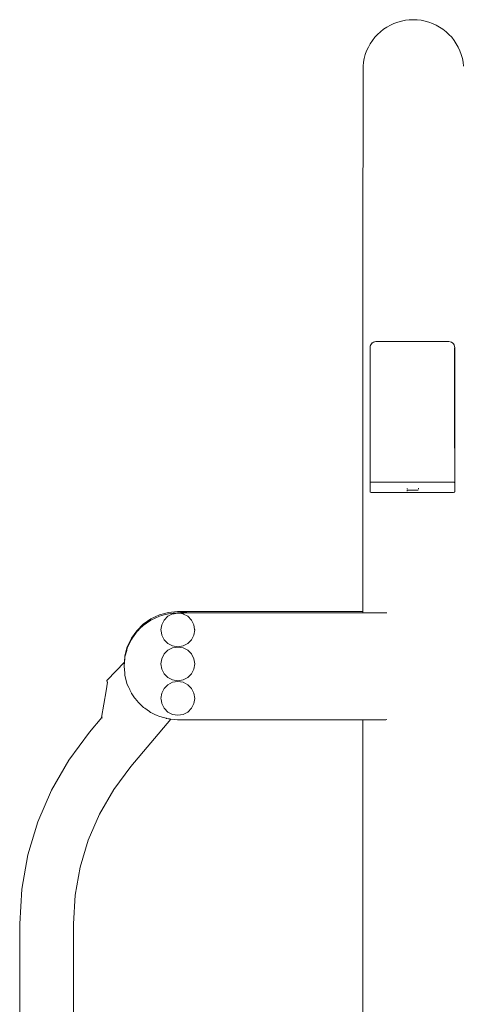
# Model space of a CAD drawing. Units: millimetres. Extents: x 1620 to 3774, y 1034 to 1457.
# Drawn here: x 2539 to 2589, y 1344 to 1455 of the extents above; entities that cross this region are included whole.
import ezdxf

# ---------------------------------------------------------------- set-up
doc = ezdxf.new("R2010")
doc.units = ezdxf.units.MM
doc.layers.add('ProfileEdges_Nr_Pióra__7', color=7, linetype='Continuous', lineweight=18)

msp = doc.modelspace()

# ---------------------------------------------------------------- linework, layer by layer
at = {"layer": 'ProfileEdges_Nr_Pióra__7', "linetype": 'Continuous', "flags": 128}
for points in [[(2581.53, 1454.57), (2581.96, 1454.69)], [(2581.96, 1454.69), (2582.39, 1454.78)], [(2582.83, 1454.83), (2582.39, 1454.78)], [(2582.83, 1454.83), (2583.28, 1454.85)], [(2583.72, 1454.83), (2583.28, 1454.85)], [(2583.72, 1454.83), (2584.16, 1454.78)], [(2584.16, 1454.78), (2584.6, 1454.69)], [(2584.6, 1454.69), (2585.02, 1454.57)], [(2579.6, 1453.49), (2579.28, 1453.19)], [(2579.6, 1453.49), (2579.95, 1453.77)], [(2580.32, 1454.01), (2579.95, 1453.77)], [(2580.32, 1454.01), (2580.71, 1454.23)], [(2580.71, 1454.23), (2581.11, 1454.42)], [(2581.11, 1454.42), (2581.53, 1454.57)], [(2585.44, 1454.42), (2585.02, 1454.57)], [(2585.84, 1454.23), (2585.44, 1454.42)], [(2585.84, 1454.23), (2586.23, 1454.01)], [(2586.6, 1453.77), (2586.23, 1454.01)], [(2586.6, 1453.77), (2586.95, 1453.49)], [(2586.95, 1453.49), (2587.28, 1453.19)], [(2578.45, 1452.15), (2578.7, 1452.52)], [(2578.7, 1452.52), (2578.97, 1452.87)], [(2579.28, 1453.19), (2578.97, 1452.87)], [(2587.28, 1453.19), (2587.58, 1452.87)], [(2587.85, 1452.52), (2587.58, 1452.87)], [(2587.85, 1452.52), (2588.1, 1452.15)], [(2577.9, 1450.94), (2578.05, 1451.36)], [(2578.24, 1451.76), (2578.05, 1451.36)], [(2578.24, 1451.76), (2578.45, 1452.15)], [(2588.1, 1452.15), (2588.32, 1451.76)], [(2588.5, 1451.36), (2588.32, 1451.76)], [(2588.66, 1450.94), (2588.5, 1451.36)], [(2577.69, 1450.08), (2577.78, 1450.51)], [(2577.9, 1450.94), (2577.78, 1450.51)], [(2588.66, 1450.94), (2588.78, 1450.51)], [(2588.86, 1450.08), (2588.78, 1450.51)], [(2577.64, 1449.64), (2577.61, 1426.88)], [(2577.69, 1450.08), (2577.64, 1449.64)], [(2588.92, 1449.64), (2588.86, 1450.08)], [(2577.61, 1388.47), (2577.61, 1426.88)], [(2578.45, 1418.1), (2578.46, 1418.24)], [(2578.45, 1418.1), (2578.45, 1418.16)], [(2578.45, 1418.12), (2578.45, 1418.16)], [(2578.46, 1418.25), (2578.5, 1418.38)], [(2578.5, 1418.38), (2578.58, 1418.5)], [(2578.58, 1418.5), (2578.68, 1418.6)], [(2578.69, 1418.6), (2578.81, 1418.67)], [(2578.81, 1418.67), (2578.94, 1418.72)], [(2578.97, 1418.72), (2578.95, 1418.72)], [(2578.98, 1418.72), (2578.97, 1418.72)], [(2578.98, 1418.72), (2579.09, 1418.74)], [(2579.09, 1418.74), (2579.27, 1418.74)], [(2579.27, 1418.74), (2579.58, 1418.74)], [(2579.58, 1418.74), (2579.6, 1418.74)], [(2579.6, 1418.74), (2579.61, 1418.74)], [(2579.61, 1418.74), (2579.95, 1418.74)], [(2579.95, 1418.74), (2580.3, 1418.74)], [(2580.3, 1418.74), (2580.32, 1418.74)], [(2580.32, 1418.74), (2580.34, 1418.74)], [(2580.34, 1418.74), (2580.7, 1418.74)], [(2580.7, 1418.74), (2581.05, 1418.74)], [(2581.05, 1418.74), (2581.12, 1418.74)], [(2581.12, 1418.74), (2581.19, 1418.74)], [(2581.19, 1418.74), (2581.53, 1418.74)], [(2581.53, 1418.74), (2581.89, 1418.74)], [(2581.89, 1418.74), (2581.96, 1418.74)], [(2581.96, 1418.74), (2582.03, 1418.74)], [(2582.03, 1418.74), (2582.38, 1418.74)], [(2582.38, 1418.74), (2582.46, 1418.74)], [(2582.46, 1418.74), (2582.72, 1418.74)], [(2582.72, 1418.74), (2583.2, 1418.74)], [(2583.2, 1418.74), (2583.28, 1418.74)], [(2583.28, 1418.74), (2583.35, 1418.74)], [(2583.35, 1418.74), (2583.83, 1418.74)], [(2583.83, 1418.74), (2584.09, 1418.74)], [(2584.09, 1418.74), (2584.17, 1418.74)], [(2584.17, 1418.74), (2584.52, 1418.74)], [(2584.52, 1418.74), (2584.59, 1418.74)], [(2584.59, 1418.74), (2584.67, 1418.74)], [(2584.67, 1418.74), (2585.02, 1418.74)], [(2585.02, 1418.74), (2585.37, 1418.74)], [(2585.37, 1418.74), (2585.44, 1418.74)], [(2585.44, 1418.74), (2585.51, 1418.74)], [(2585.51, 1418.74), (2585.84, 1418.74)], [(2585.84, 1418.74), (2586.22, 1418.74)], [(2586.22, 1418.74), (2586.24, 1418.74)], [(2586.24, 1418.74), (2586.26, 1418.74)], [(2586.26, 1418.74), (2586.61, 1418.74)], [(2586.61, 1418.74), (2586.94, 1418.74)], [(2586.94, 1418.74), (2586.96, 1418.74)], [(2586.96, 1418.74), (2586.97, 1418.74)], [(2586.97, 1418.74), (2587.26, 1418.74)], [(2587.28, 1418.74), (2587.26, 1418.74)], [(2587.41, 1418.72), (2587.28, 1418.74)], [(2587.41, 1418.72), (2587.55, 1418.67)], [(2587.55, 1418.67), (2587.57, 1418.66)], [(2587.57, 1418.66), (2587.58, 1418.65)], [(2587.58, 1418.65), (2587.6, 1418.64)], [(2587.6, 1418.64), (2587.67, 1418.6)], [(2587.67, 1418.6), (2587.77, 1418.5)], [(2587.77, 1418.5), (2587.85, 1418.38)], [(2587.85, 1418.38), (2587.86, 1418.35)], [(2587.86, 1418.35), (2587.9, 1418.23)], [(2587.9, 1418.23), (2587.92, 1418.09)], [(2587.91, 1418.17), (2587.9, 1418.19)], [(2587.9, 1418.14), (2587.91, 1418.17)], [(2587.91, 1418.12), (2587.91, 1418.17)], [(2578.45, 1418.1), (2578.44, 1418.08)], [(2578.44, 1418.08), (2578.44, 1418)], [(2578.44, 1418), (2578.44, 1404.23)], [(2578.44, 1413.73), (2578.45, 1417.98)], [(2578.45, 1418.1), (2578.45, 1418.12)], [(2578.45, 1418.1), (2578.45, 1418.05)], [(2578.45, 1418.08), (2578.45, 1418.1)], [(2578.45, 1418.04), (2578.45, 1418.08)], [(2578.45, 1418.05), (2578.45, 1417.99)], [(2578.45, 1417.99), (2578.45, 1418.04)], [(2578.45, 1417.98), (2578.45, 1417.99)], [(2578.45, 1415.71), (2578.45, 1417.99)], [(2587.91, 1410.85), (2587.91, 1417.99)], [(2587.92, 1418.09), (2587.92, 1404.36)], [(2578.45, 1415.65), (2578.45, 1415.71)], [(2578.45, 1413.26), (2578.45, 1415.65)], [(2578.44, 1413.36), (2578.44, 1413.73)], [(2578.44, 1404.23), (2578.44, 1413.36)], [(2578.44, 1409.55), (2578.45, 1412.99)], [(2578.45, 1412.99), (2578.45, 1413.26)], [(2587.91, 1413.06), (2587.91, 1409.45)], [(2587.92, 1404.36), (2587.91, 1410.85)], [(2578.44, 1408.97), (2578.44, 1409.55)], [(2587.91, 1409.45), (2587.91, 1409.15)], [(2578.44, 1404.23), (2578.44, 1408.97)], [(2587.91, 1409.15), (2587.92, 1404.36)], [(2578.44, 1402.94), (2578.44, 1404.23)], [(2587.92, 1404.36), (2587.92, 1402.94)], [(2578.44, 1402.94), (2578.44, 1402.92)], [(2578.44, 1402.86), (2578.44, 1402.91)], [(2578.44, 1402.78), (2578.44, 1402.84)], [(2578.44, 1402.73), (2578.44, 1402.77)], [(2578.44, 1402.32), (2578.44, 1402.73)], [(2578.45, 1402.95), (2578.49, 1402.96)], [(2578.49, 1402.96), (2578.56, 1402.97)], [(2578.56, 1402.97), (2578.61, 1402.96)], [(2578.61, 1402.96), (2587.71, 1402.97)], [(2587.71, 1402.97), (2587.74, 1402.96)], [(2587.74, 1402.96), (2587.79, 1402.97)], [(2587.79, 1402.97), (2587.86, 1402.96)], [(2587.86, 1402.96), (2587.89, 1402.95)], [(2587.89, 1402.95), (2587.91, 1402.95)], [(2587.92, 1402.93), (2587.92, 1402.9)], [(2587.92, 1402.93), (2587.92, 1402.9)], [(2587.92, 1402.88), (2587.92, 1402.86)], [(2587.92, 1402.86), (2587.92, 1402.82)], [(2587.92, 1402.8), (2587.92, 1402.77)], [(2587.92, 1402.77), (2587.92, 1402.76)], [(2587.92, 1402.73), (2587.92, 1402.33)], [(2578.44, 1402.25), (2578.44, 1402.3)], [(2578.44, 1402.21), (2578.44, 1402.25)], [(2578.44, 1402.21), (2578.44, 1401.94)], [(2578.44, 1401.94), (2578.44, 1401.89)], [(2578.44, 1401.88), (2578.44, 1401.86)], [(2578.45, 1401.85), (2578.48, 1401.84)], [(2578.56, 1401.83), (2578.49, 1401.84)], [(2578.56, 1401.83), (2578.69, 1401.83)], [(2578.69, 1401.83), (2578.92, 1401.83)], [(2578.92, 1401.83), (2578.97, 1401.83)], [(2578.97, 1401.83), (2579.02, 1401.83)], [(2579.02, 1401.83), (2579.27, 1401.83)], [(2579.27, 1401.83), (2579.54, 1401.83)], [(2579.54, 1401.83), (2579.6, 1401.83)], [(2579.6, 1401.83), (2579.65, 1401.83)], [(2579.65, 1401.83), (2579.95, 1401.83)], [(2579.95, 1401.83), (2580.26, 1401.83)], [(2580.26, 1401.83), (2580.32, 1401.83)], [(2580.32, 1401.83), (2580.38, 1401.83)], [(2580.38, 1401.83), (2580.7, 1401.83)], [(2580.7, 1401.83), (2581.01, 1401.83)], [(2581.01, 1401.83), (2581.11, 1401.83)], [(2581.11, 1401.83), (2581.23, 1401.83)], [(2581.23, 1401.83), (2581.53, 1401.83)], [(2581.53, 1401.83), (2581.84, 1401.83)], [(2581.84, 1401.83), (2581.96, 1401.83)], [(2581.96, 1401.83), (2582.07, 1401.83)], [(2582.07, 1401.83), (2582.38, 1401.83)], [(2582.38, 1401.83), (2582.5, 1401.83)], [(2582.5, 1401.83), (2582.74, 1401.83)], [(2582.58, 1402.29), (2582.58, 1402.28)], [(2582.58, 1402.26), (2582.58, 1402.24)], [(2582.58, 1402.24), (2582.58, 1402.23)], [(2582.58, 1402.21), (2582.58, 1402.19)], [(2582.58, 1402.05), (2582.62, 1402.06)], [(2582.58, 1402.05), (2582.58, 1401.98)], [(2582.62, 1402.06), (2582.65, 1402.07)], [(2582.65, 1402.07), (2582.71, 1402.07)], [(2582.71, 1402.07), (2582.73, 1402.07)], [(2582.73, 1402.07), (2582.87, 1402.07)], [(2582.74, 1401.83), (2583.16, 1401.83)], [(2582.87, 1402.07), (2583.71, 1402.07)], [(2583.16, 1401.83), (2583.28, 1401.83)], [(2583.28, 1401.83), (2583.39, 1401.83)], [(2583.39, 1401.83), (2583.82, 1401.83)], [(2583.71, 1402.07), (2583.72, 1402.07)], [(2583.72, 1402.07), (2583.76, 1402.07)], [(2583.78, 1402.07), (2583.77, 1402.07)], [(2583.83, 1402.06), (2583.78, 1402.07)], [(2583.82, 1401.83), (2584.05, 1401.83)], [(2583.85, 1402.27), (2583.85, 1402.29)], [(2583.85, 1402.24), (2583.85, 1402.26)], [(2583.85, 1402.23), (2583.85, 1402.24)], [(2583.85, 1402.21), (2583.85, 1402.19)], [(2584.05, 1401.83), (2584.17, 1401.83)], [(2584.17, 1401.83), (2584.48, 1401.83)], [(2584.48, 1401.83), (2584.59, 1401.83)], [(2584.59, 1401.83), (2584.71, 1401.83)], [(2584.71, 1401.83), (2585.02, 1401.83)], [(2585.02, 1401.83), (2585.33, 1401.83)], [(2585.33, 1401.83), (2585.44, 1401.83)], [(2585.44, 1401.83), (2585.54, 1401.83)], [(2585.54, 1401.83), (2585.84, 1401.83)], [(2585.84, 1401.83), (2586.17, 1401.83)], [(2586.17, 1401.83), (2586.24, 1401.83)], [(2586.24, 1401.83), (2586.3, 1401.83)], [(2586.3, 1401.83), (2586.61, 1401.83)], [(2586.61, 1401.83), (2586.9, 1401.83)], [(2586.9, 1401.83), (2586.96, 1401.83)], [(2586.96, 1401.83), (2587.01, 1401.83)], [(2587.01, 1401.83), (2587.28, 1401.83)], [(2587.28, 1401.83), (2587.54, 1401.83)], [(2587.54, 1401.83), (2587.59, 1401.83)], [(2587.59, 1401.83), (2587.63, 1401.83)], [(2587.63, 1401.83), (2587.79, 1401.83)], [(2587.86, 1401.84), (2587.79, 1401.83)], [(2587.86, 1401.84), (2587.91, 1401.85)], [(2587.91, 1401.85), (2587.92, 1401.86)], [(2587.92, 1402.33), (2587.92, 1402.27)], [(2587.92, 1402.27), (2587.92, 1402.23)], [(2587.92, 1402.21), (2587.92, 1402.23)], [(2587.92, 1402.21), (2587.92, 1402.2)], [(2587.92, 1402.2), (2587.92, 1401.94)], [(2587.92, 1401.91), (2587.92, 1401.94)], [(2587.92, 1401.91), (2587.92, 1401.87)], [(2554.81, 1388.09), (2555.82, 1388.36)], [(2555.82, 1388.36), (2556.86, 1388.45)], [(2577.61, 1388.47), (2556.86, 1388.45)], [(2556.86, 1388.45), (2557.81, 1388.37)], [(2557.81, 1388.37), (2557.9, 1388.36)], [(2558.09, 1388.31), (2557.9, 1388.36)], [(2577.61, 1388.32), (2558.09, 1388.31)], [(2577.61, 1388.45), (2577.61, 1388.47)], [(2577.61, 1388.32), (2577.61, 1388.45)], [(2577.62, 1388.32), (2577.61, 1388.32)], [(2577.64, 1388.32), (2577.63, 1388.32)], [(2577.68, 1388.32), (2577.64, 1388.32)], [(2577.74, 1388.32), (2577.68, 1388.32)], [(2577.76, 1388.32), (2577.74, 1388.32)], [(2577.79, 1388.32), (2577.76, 1388.32)], [(2577.89, 1388.32), (2577.79, 1388.32)], [(2578, 1388.32), (2577.89, 1388.32)], [(2578.04, 1388.32), (2578, 1388.32)], [(2578.09, 1388.32), (2578.04, 1388.32)], [(2578.23, 1388.32), (2578.09, 1388.32)], [(2578.39, 1388.32), (2578.23, 1388.32)], [(2578.44, 1388.32), (2578.39, 1388.32)], [(2578.5, 1388.32), (2578.44, 1388.32)], [(2578.69, 1388.32), (2578.5, 1388.32)], [(2578.9, 1388.32), (2578.69, 1388.32)], [(2578.97, 1388.32), (2578.9, 1388.32)], [(2579.04, 1388.32), (2578.97, 1388.32)], [(2579.04, 1388.32), (2579.27, 1388.32)], [(2579.27, 1388.32), (2579.51, 1388.32)], [(2579.51, 1388.32), (2579.6, 1388.32)], [(2579.6, 1388.32), (2579.68, 1388.32)], [(2579.68, 1388.32), (2579.94, 1388.32)], [(2579.94, 1388.32), (2580.22, 1388.32)], [(2580.22, 1388.32), (2580.31, 1388.32)], [(2553, 1387.05), (2553.86, 1387.65)], [(2553.86, 1387.51), (2553, 1386.91)], [(2554.81, 1388.09), (2553.86, 1387.65)], [(2553.86, 1387.51), (2554.81, 1387.95)], [(2554.81, 1387.95), (2555.35, 1388.1)], [(2555.09, 1386.98), (2555.35, 1387.51)], [(2555.35, 1388.1), (2555.82, 1388.22)], [(2555.77, 1387.93), (2555.35, 1387.51)], [(2555.77, 1387.93), (2556.3, 1388.2)], [(2556.36, 1388.27), (2555.82, 1388.22)], [(2556.3, 1388.2), (2556.35, 1388.21)], [(2556.35, 1388.21), (2556.46, 1388.22)], [(2556.86, 1388.31), (2556.36, 1388.27)], [(2556.46, 1388.22), (2556.88, 1388.29)], [(2558.04, 1388.31), (2556.86, 1388.31)], [(2556.88, 1388.29), (2557.29, 1388.23)], [(2557.29, 1388.23), (2557.47, 1388.2)], [(2557.47, 1388.2), (2557.51, 1388.17)], [(2557.51, 1388.17), (2557.99, 1387.93)], [(2558.41, 1387.51), (2557.99, 1387.93)], [(2558.09, 1388.31), (2558.04, 1388.31)], [(2558.41, 1387.51), (2558.68, 1386.98)], [(2552.27, 1386.31), (2551.67, 1385.46)], [(2552.16, 1386.02), (2552.27, 1386.17)], [(2553, 1387.05), (2552.27, 1386.31)], [(2552.27, 1386.17), (2552.3, 1386.21)], [(2552.3, 1386.21), (2552.36, 1386.26)], [(2552.36, 1386.26), (2552.44, 1386.34)], [(2552.44, 1386.34), (2552.6, 1386.51)], [(2552.6, 1386.51), (2553, 1386.91)], [(2555.09, 1386.98), (2554.99, 1386.4)], [(2555.01, 1386.29), (2554.99, 1386.4)], [(2555.09, 1385.82), (2555.01, 1386.29)], [(2558.76, 1386.46), (2558.68, 1386.98)], [(2558.68, 1385.82), (2558.77, 1386.4)], [(2558.76, 1386.46), (2558.77, 1386.4)], [(2551.22, 1384.51), (2551.67, 1385.46)], [(2551.57, 1385.11), (2551.22, 1384.37)], [(2551.67, 1385.32), (2551.57, 1385.11)], [(2551.67, 1385.32), (2551.79, 1385.5)], [(2551.79, 1385.5), (2552.16, 1386.02)], [(2555.2, 1385.59), (2555.09, 1385.82)], [(2555.35, 1385.29), (2555.2, 1385.59)], [(2555.35, 1385.29), (2555.77, 1384.87)], [(2558.13, 1385), (2557.99, 1384.87)], [(2558.41, 1385.29), (2558.13, 1385)], [(2558.41, 1385.29), (2558.68, 1385.82)], [(2550.95, 1383.5), (2551.22, 1384.51)], [(2551.15, 1384.09), (2550.95, 1383.36)], [(2551.22, 1384.37), (2551.15, 1384.09)], [(2555.77, 1384.12), (2555.35, 1383.7)], [(2555.77, 1384.87), (2556.3, 1384.6)], [(2555.77, 1384.12), (2556.3, 1384.38)], [(2556.88, 1384.51), (2556.3, 1384.6)], [(2556.88, 1384.48), (2556.3, 1384.38)], [(2556.88, 1384.51), (2557.47, 1384.6)], [(2556.88, 1384.48), (2557.47, 1384.38)], [(2557.47, 1384.6), (2557.99, 1384.87)], [(2557.99, 1384.12), (2557.47, 1384.38)], [(2558.41, 1383.7), (2557.99, 1384.12)], [(2550.89, 1382.78), (2550.95, 1383.5)], [(2550.89, 1382.6), (2550.95, 1383.36)], [(2555.09, 1383.17), (2554.99, 1382.59)], [(2555.09, 1383.17), (2555.35, 1383.7)], [(2558.68, 1383.17), (2558.41, 1383.7)], [(2558.77, 1382.59), (2558.68, 1383.17)], [(2548.96, 1380.76), (2550.89, 1382.78)], [(2550.86, 1382.46), (2550.87, 1382.56)], [(2550.87, 1382.39), (2550.86, 1382.46)], [(2550.86, 1382.32), (2550.87, 1382.39)], [(2550.93, 1381.53), (2550.86, 1382.32)], [(2550.87, 1382.56), (2550.88, 1382.6)], [(2550.87, 1382.45), (2550.88, 1382.51)], [(2550.87, 1382.43), (2550.87, 1382.45)], [(2550.87, 1382.41), (2550.87, 1382.43)], [(2550.87, 1382.39), (2550.87, 1382.41)], [(2550.88, 1382.71), (2550.89, 1382.74)], [(2550.88, 1382.68), (2550.88, 1382.71)], [(2550.88, 1382.64), (2550.88, 1382.68)], [(2550.88, 1382.6), (2550.88, 1382.64)], [(2550.88, 1382.51), (2550.89, 1382.6)], [(2550.89, 1382.75), (2550.89, 1382.77)], [(2550.89, 1382.74), (2550.89, 1382.75)], [(2555.09, 1382), (2554.99, 1382.59)], [(2555.09, 1382), (2555.35, 1381.48)], [(2558.41, 1381.48), (2558.68, 1382)], [(2558.68, 1382), (2558.77, 1382.59)], [(2548.92, 1380.69), (2548.94, 1380.74)], [(2548.94, 1380.73), (2548.92, 1380.69)], [(2548.92, 1380.69), (2548.93, 1380.64)], [(2548.95, 1380.59), (2548.93, 1380.64)], [(2548.95, 1380.59), (2548.93, 1380.64)], [(2548.95, 1380.75), (2548.94, 1380.74)], [(2548.99, 1380.54), (2548.95, 1380.59)], [(2550.95, 1381.28), (2550.93, 1381.53)], [(2550.95, 1381.28), (2551.22, 1380.27)], [(2555.77, 1381.06), (2555.35, 1381.48)], [(2555.77, 1381.06), (2556.3, 1380.79)], [(2556.88, 1380.7), (2556.3, 1380.79)], [(2556.88, 1380.61), (2556.3, 1380.52)], [(2556.88, 1380.7), (2557.47, 1380.79)], [(2556.88, 1380.61), (2557.47, 1380.52)], [(2557.47, 1380.79), (2557.99, 1381.06)], [(2557.99, 1381.06), (2558.41, 1381.48)], [(2548.83, 1379.56), (2548.33, 1376.57)], [(2548.34, 1376.58), (2548.83, 1379.56)], [(2548.83, 1379.56), (2548.99, 1380.54)], [(2551.22, 1380.27), (2551.38, 1379.93)], [(2551.38, 1379.93), (2551.49, 1379.7)], [(2551.49, 1379.7), (2551.51, 1379.67)], [(2551.51, 1379.67), (2551.67, 1379.32)], [(2555.09, 1379.3), (2555.35, 1379.83)], [(2555.77, 1380.25), (2555.35, 1379.83)], [(2555.77, 1380.25), (2556.3, 1380.52)], [(2557.99, 1380.25), (2557.47, 1380.52)], [(2558.41, 1379.83), (2557.99, 1380.25)], [(2558.68, 1379.3), (2558.41, 1379.83)], [(2551.7, 1379.27), (2551.67, 1379.32)], [(2551.74, 1379.21), (2551.7, 1379.27)], [(2552.04, 1378.79), (2551.74, 1379.21)], [(2552.1, 1378.7), (2552.04, 1378.79)], [(2552.27, 1378.47), (2552.1, 1378.7)], [(2552.49, 1378.25), (2552.27, 1378.47)], [(2555.09, 1379.3), (2554.99, 1378.72)], [(2555, 1378.64), (2554.99, 1378.72)], [(2555.09, 1378.14), (2555, 1378.64)], [(2558.77, 1378.72), (2558.68, 1379.3)], [(2558.68, 1378.14), (2558.77, 1378.72)], [(2552.58, 1378.15), (2552.49, 1378.25)], [(2553, 1377.73), (2552.58, 1378.15)], [(2553.04, 1377.7), (2553, 1377.73)], [(2553.17, 1377.61), (2553.04, 1377.7)], [(2553.71, 1377.24), (2553.17, 1377.61)], [(2555.09, 1378.14), (2555.35, 1377.61)], [(2555.4, 1377.57), (2555.35, 1377.61)], [(2555.77, 1377.19), (2555.4, 1377.57)], [(2557.99, 1377.19), (2558.41, 1377.61)], [(2558.41, 1377.61), (2558.68, 1378.14)], [(2548.36, 1376.56), (2546.99, 1374.93)], [(2548.33, 1376.57), (2548.36, 1376.56)], [(2548.39, 1376.53), (2548.36, 1376.55)], [(2548.43, 1376.52), (2548.39, 1376.53)], [(2548.43, 1376.64), (2548.42, 1376.63)], [(2548.44, 1376.52), (2548.43, 1376.52)], [(2556.08, 1376.39), (2551.6, 1371.06)], [(2553.83, 1377.15), (2553.71, 1377.24)], [(2553.86, 1377.13), (2553.83, 1377.15)], [(2553.86, 1377.13), (2554.39, 1376.88)], [(2554.39, 1376.88), (2554.5, 1376.83)], [(2554.5, 1376.83), (2554.81, 1376.69)], [(2555.02, 1376.63), (2554.81, 1376.69)], [(2555.11, 1376.61), (2555.02, 1376.63)], [(2555.56, 1376.49), (2555.11, 1376.61)], [(2555.61, 1376.47), (2555.56, 1376.49)], [(2555.82, 1376.42), (2555.61, 1376.47)], [(2555.77, 1377.19), (2556.3, 1376.92)], [(2555.82, 1376.42), (2555.92, 1376.41)], [(2555.92, 1376.41), (2555.95, 1376.41)], [(2555.95, 1376.41), (2556.07, 1376.39)], [(2556.08, 1376.39), (2556.86, 1376.33)], [(2556.88, 1376.83), (2556.3, 1376.92)], [(2556.86, 1376.33), (2577.61, 1376.33)], [(2556.88, 1376.83), (2557.47, 1376.92)], [(2557.47, 1376.92), (2557.99, 1377.19)], [(2577.6, 1288.72), (2577.61, 1376.33)], [(2577.61, 1376.33), (2577.62, 1376.33)], [(2577.63, 1376.33), (2577.64, 1376.33)], [(2577.64, 1376.33), (2577.68, 1376.33)], [(2577.68, 1376.33), (2577.74, 1376.33)], [(2577.74, 1376.33), (2577.76, 1376.33)], [(2577.76, 1376.33), (2577.8, 1376.33)], [(2577.8, 1376.33), (2577.89, 1376.33)], [(2577.89, 1376.33), (2577.99, 1376.33)], [(2577.99, 1376.33), (2578.04, 1376.33)], [(2578.04, 1376.33), (2578.1, 1376.33)], [(2578.1, 1376.33), (2578.23, 1376.33)], [(2578.23, 1376.33), (2578.37, 1376.33)], [(2578.37, 1376.33), (2578.44, 1376.33)], [(2578.44, 1376.33), (2578.52, 1376.33)], [(2578.52, 1376.33), (2578.69, 1376.33)], [(2578.69, 1376.33), (2578.88, 1376.33)], [(2578.88, 1376.33), (2578.97, 1376.33)], [(2578.97, 1376.33), (2579.06, 1376.33)], [(2579.06, 1376.33), (2579.27, 1376.33)], [(2579.49, 1376.33), (2579.27, 1376.33)], [(2579.59, 1376.33), (2579.49, 1376.33)], [(2579.71, 1376.33), (2579.59, 1376.33)], [(2579.94, 1376.33), (2579.71, 1376.33)], [(2580.2, 1376.33), (2579.94, 1376.33)], [(2580.31, 1376.34), (2580.2, 1376.33)], [(2544.65, 1371.8), (2546.99, 1374.93)], [(2542.71, 1368.43), (2544.65, 1371.8)], [(2551.6, 1371.06), (2549.69, 1368.48)], [(2548.09, 1365.72), (2549.69, 1368.48)], [(2542.71, 1368.43), (2541.17, 1364.87)], [(2546.84, 1362.81), (2548.09, 1365.72)], [(2540.06, 1361.16), (2541.17, 1364.87)], [(2546.84, 1362.81), (2545.92, 1359.77)], [(2540.06, 1361.16), (2539.38, 1357.33)], [(2545.92, 1359.77), (2545.37, 1356.63)], [(2539.38, 1357.33), (2539.16, 1353.43)], [(2545.37, 1356.63), (2545.18, 1353.42)], [(2539.16, 1353.43), (2539.16, 1305.48)], [(2545.18, 1353.42), (2545.17, 1292.12)]]:
    msp.add_lwpolyline(points, dxfattribs=at)

doc.saveas('drawing.dxf')
